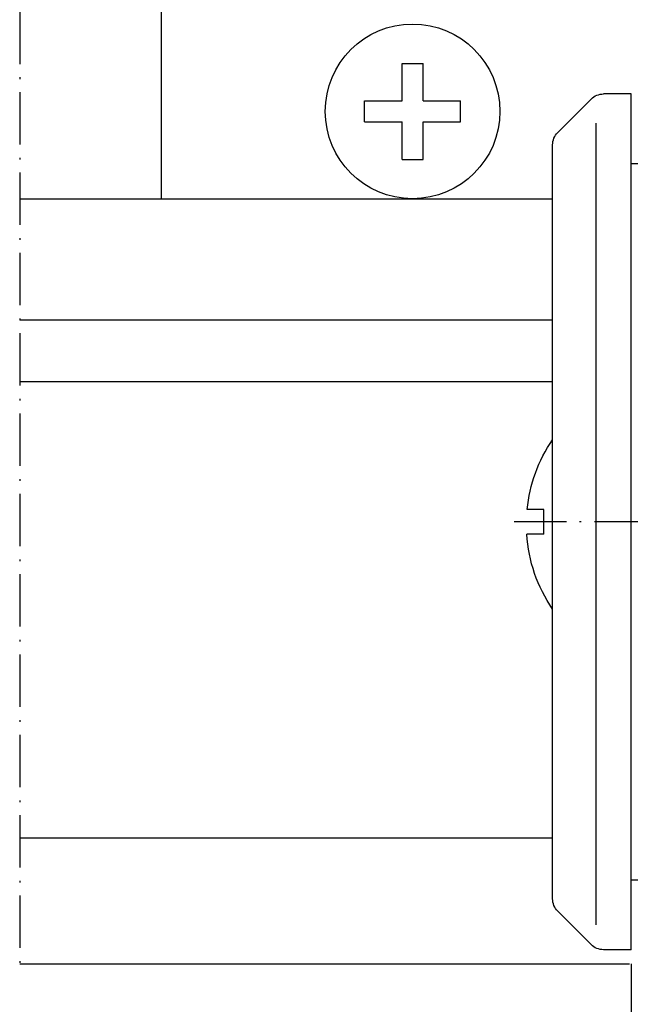
# Model space of a CAD drawing. Extents: x -1697 to 6164, y 1463 to 4453.
# Drawn here: x -1126 to -1091, y 3812 to 3869 of the extents above; entities that cross this region are included whole.
import ezdxf

# ---------------------------------------------------------------- set-up
doc = ezdxf.new("R2010")
doc.units = 0
doc.header["$PDMODE"] = 2
doc.header["$PDSIZE"] = 5
doc.linetypes.add('ACAD_ISO10W100', pattern=[18, 12, -3, 0, -3])
doc.layers.get('DEFPOINTS').update_dxf_attribs({"color": 31, "linetype": 'ZIGZAG'})
doc.layers.add('RE_DIM1', color=7, linetype='CONTINUOUS')
doc.layers.add('RE_DRAW1', color=31, linetype='ZIGZAG')
doc.styles.add('REYNOLDS1', font='arial.ttf')
doc.linetypes.add('ZIGZAG', pattern='A,0.00254,-5.08,[131,ltypeshp.shx,S=5.08,R=0,X=-5.08,Y=0],-10.16,[131,ltypeshp.shx,S=5.08,R=180,X=5.08,Y=0],-5.08', length=20.32254)
doc.dimstyles.new('REYNOLDS', dxfattribs={"dimscale": 0, "dimtxt": 3, "dimasz": 3, "dimexe": 1, "dimexo": 1, "dimgap": 0.8, "dimtad": 1, "dimdec": 1, "dimdsep": 46, "dimtxsty": 'REYNOLDS1', "dimcen": 2.5, "dimclrd": 7, "dimclre": 7, "dimclrt": 2, "dimadec": 0, "dimazin": 0, "dimtfac": 1, "dimtdec": 1, "dimtmove": 0, "dimatfit": 3, "dimfxl": 1, "dimtolj": 1, "dimtzin": 0, "dimarcsym": 0})

# ---------------------------------------------------------------- blocks, each defined once
blk = doc.blocks.new('*D42')
at = {"layer": 'DEFPOINTS', "color": 0, "linetype": 'Continuous', "ltscale": 0.25, "transparency": 16777216}
for p in [(-1090.661990849497, 3815.702887875121), (-1085.661980849497, 3764.146046312768), (-1085.661980849497, 3747.234651568264)]:
    blk.add_point(p, dxfattribs=at)
at = {"layer": 'RE_DIM1', "color": 7, "linetype": 'Continuous', "lineweight": -2, "ltscale": 0.25, "transparency": 16777216}
for p, q in [((-1090.661990849497, 3814.702887875121), (-1090.661990849497, 3746.234651568264)), ((-1085.661980849497, 3763.146046312768), (-1085.661980849497, 3746.234651568264)), ((-1093.661990849497, 3747.234651568264), (-1096.661990849497, 3747.234651568264)), ((-1090.661990849497, 3747.234651568264), (-1085.661980849497, 3747.234651568264)), ((-1082.661980849497, 3747.234651568264), (-1079.661980849497, 3747.234651568264))]:
    blk.add_line(p, q, dxfattribs=at)
at = {"layer": 'RE_DIM1', "color": 7, "linetype": 'Continuous', "ltscale": 0.25, "transparency": 16777216}
for points in [[(-1093.661990849497, 3747.734651568264), (-1093.661990849497, 3746.734651568264), (-1090.661990849497, 3747.234651568264)], [(-1082.661980849497, 3747.734651568264), (-1082.661980849497, 3746.734651568264), (-1085.661980849497, 3747.234651568264)]]:
    blk.add_solid(points, dxfattribs=at)
at = {"layer": 'RE_DIM1', "color": 2, "linetype": 'Continuous', "ltscale": 0.25, "transparency": 16777216, "insert": (-1088.161985849497, 3749.814494678769), "char_height": 3.5, "attachment_point": 5, "style": 'REYNOLDS1'}
blk.add_mtext('\\A1;5', dxfattribs=at)
blk = doc.blocks.new('A$C11617613')
at = {"layer": 'RE_DRAW1', "color": 2, "linetype": 'Continuous', "ltscale": 0.25}
for p, q in [((5.009277804442036, -8.16878429687813), (5.009277804442036, 40.83121570312187)), ((5.009277804442036, 40.83121570312187), (6.595067804442124, 40.83121570312187)), ((7.302167804442206, 40.53832570312187), (9.216387804442093, 38.62410570312187)), ((-7.490722195557964, 36.83121570312187), (5.009277804442036, 36.83121570312187)), ((-7.490722195557964, -4.16878429687813), (-7.490722195557964, 36.83121570312187))]:
    blk.add_line(p, q, dxfattribs=at)
at = {"layer": 'RE_DRAW1', "color": 7, "linetype": 'Continuous'}
blk.add_line((7.009277804442036, -6.742404296878135), (7.009277804442036, 39.16051570312192), dxfattribs=at)
at = {"layer": 'RE_DRAW1', "color": 2, "linetype": 'Continuous'}
for p, q in [((9.509277804442036, -5.254574296878161), (9.509277804442036, 37.9170057031219)), ((10.00927780444204, 17.03121570312186), (10.96855780444207, 17.03121570312186)), ((10.00927780444204, 15.63121570312188), (10.00927780444204, 17.03121570312186)), ((10.00927780444204, 15.63121570312188), (10.99283780444193, 15.63121570312188)), ((5.009277804442036, -4.16878429687813), (-7.490722195557964, -4.16878429687813)), ((7.302167804442206, -7.87589429687813), (9.216387804442093, -5.96167429687813)), ((5.009277804442036, -8.16878429687813), (6.595067804442124, -8.16878429687813))]:
    blk.add_line(p, q, dxfattribs=at)
at = {"layer": 'RE_DRAW1', "color": 7, "linetype": 'ACAD_ISO10W100', "ltscale": 0.25}
blk.add_line((-9.679852195557942, 16.33121570312187), (12.31597780444213, 16.33121570312187), dxfattribs=at)
at = {"layer": 'RE_DRAW1', "color": 2, "linetype": 'Continuous', "ltscale": 0.25}
blk.add_arc((6.595067804442124, 39.83121570312187), 1, 45, 90.0000019999963, dxfattribs=at)
at = {"layer": 'RE_DRAW1', "color": 2, "linetype": 'Continuous'}
for centre, radius, start, end in [((8.509277804442036, 37.91699570312187), 1.000005, 5.000000503214316e-06, 45.00000699999895), ((2.420757804442019, 16.18277570312188), 8.589803999999999, 5.668514000000362, 34.38871300000039), ((2.420757804442019, 16.18277570312188), 8.589805, 325.6112929999988, 356.3184549999997), ((8.509277804442036, -5.254574296878161), 1.000005, 315.0000050000006, 7.000000053122427e-06), ((6.595057804442149, -7.16878429687813), 1, 270.0000050000005, 315.0000059999963)]:
    blk.add_arc(centre, radius, start, end, dxfattribs=at)

msp = doc.modelspace()

# ---------------------------------------------------------------- linework, layer by layer
at = {"layer": 'RE_DIM1', "color": 2, "linetype": 'Continuous', "ltscale": 0.5}
msp.add_circle((-1103.181991809498, 3863.502891470006), 5.000003594887858, dxfattribs=at)
at = {"layer": 'RE_DRAW1', "color": 7, "linetype": 'ACAD_ISO10W100', "ltscale": 0.25}
msp.add_line((-1125.677387762624, 3938.202889357373), (-1125.677387762624, 3814.702877648455), dxfattribs=at)
at = {"layer": 'RE_DRAW1', "color": 2, "linetype": 'Continuous'}
msp.add_line((-1117.581991809498, 3876.202889357373), (-1117.581991809499, 3858.502889357373), dxfattribs=at)
at = {"layer": 'RE_DRAW1', "color": 7, "linetype": 'Continuous'}
for p, q in [((-1103.781971809498, 3864.102871470006), (-1103.781971809498, 3866.252891470006)), ((-1103.781971809498, 3866.252891470006), (-1102.581961809498, 3866.252891470006)), ((-1102.581961809498, 3864.102871470006), (-1102.581961809498, 3866.252891470006)), ((-1105.931991809498, 3862.902891470007), (-1105.931991809498, 3864.102871470006)), ((-1105.931991809498, 3864.102871470006), (-1103.781971809498, 3864.102871470006)), ((-1102.581961809498, 3864.102871470006), (-1100.431991809498, 3864.102871470006)), ((-1100.431991809498, 3862.902891470007), (-1100.431991809498, 3864.102871470006)), ((-1105.931991809498, 3862.902891470007), (-1103.781971809498, 3862.902891470007)), ((-1103.781971809498, 3860.752891470006), (-1103.781971809498, 3862.902891470007)), ((-1102.581961809498, 3860.752891470006), (-1102.581961809498, 3862.902891470007)), ((-1102.581961809498, 3862.902891470007), (-1100.431991809498, 3862.902891470007)), ((-1103.781971809498, 3860.752891470006), (-1102.581961809498, 3860.752891470006))]:
    msp.add_line(p, q, dxfattribs=at)
at = {"layer": 'RE_DRAW1', "color": 2, "linetype": 'Continuous', "ltscale": 0.25}
for p, q in [((-1125.677387762624, 3858.502887875118), (-1095.1619918095, 3858.502887875118)), ((-1125.677387762624, 3821.90288787512), (-1095.1619918095, 3821.90288787512)), ((-1125.677387762624, 3814.702877648455), (-1090.76657150052, 3814.702877648455))]:
    msp.add_line(p, q, dxfattribs=at)
at = {"layer": 'RE_DRAW1', "color": 7, "linetype": 'Continuous', "ltscale": 0.25}
for p, q in [((-1125.677387762624, 3851.56371961577), (-1095.1619918095, 3851.56371961577)), ((-1125.677387762624, 3848.04205191657), (-1095.1619918095, 3848.04205191657))]:
    msp.add_line(p, q, dxfattribs=at)

# ---------------------------------------------------------------- block references
at = {"layer": 'RE_DRAW1', "color": 7, "linetype": 'Continuous', "ltscale": 0.25, "xscale": -1}
msp.add_blockref('A$C11617613', (-1085.652714005058, 3823.671672172007), dxfattribs=at)

# ---------------------------------------------------------------- dimensions: what is measured, and where the dimension line sits
at = {"layer": 'RE_DIM1', "color": 7, "linetype": 'Continuous', "ltscale": 0.25}
dim = msp.add_linear_dim(base=(-1085.661980849497, 3747.234651568264), p1=(-1090.661990849497, 3815.702887875121), p2=(-1085.661980849497, 3764.146046312768), angle=180, dimstyle='REYNOLDS', override={"dimscale": 1, "dimtxt": 3.5}, dxfattribs=at)
dim.commit()
dim.dimension.update_dxf_attribs({"geometry": '*D42', "text_midpoint": (-1088.161985849497, 3749.814494678769)})

doc.saveas('drawing.dxf')
